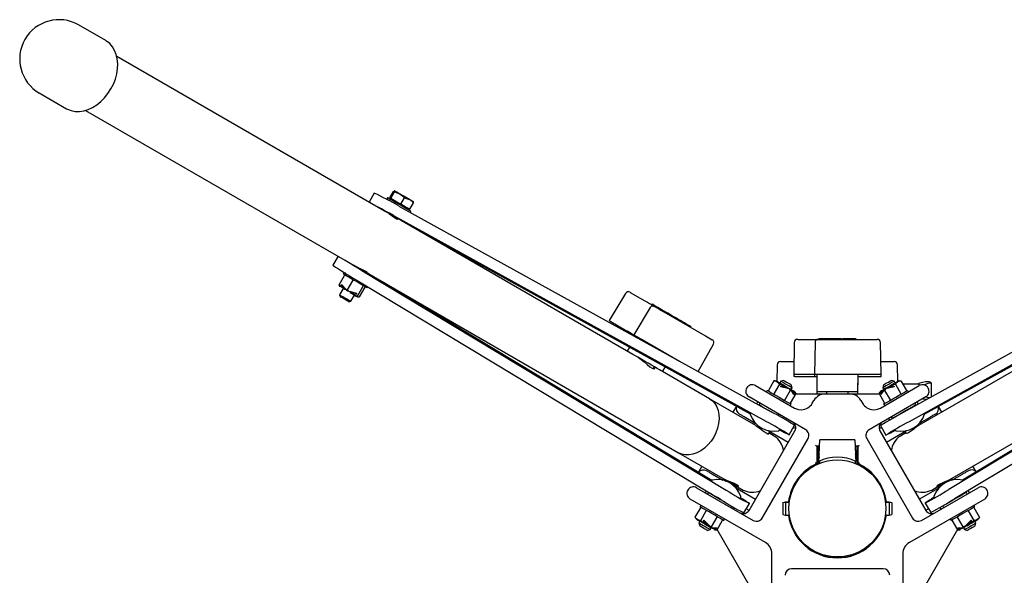
# Model space of a CAD drawing. Units: millimetres. Extents: x 1592 to 5905, y -600 to 5103.
# Drawn here: x 3400 to 3852, y 636 to 891 of the extents above; entities that cross this region are included whole.
import ezdxf

# ---------------------------------------------------------------- set-up
doc = ezdxf.new("R2010")
doc.units = ezdxf.units.MM
doc.header["$LTSCALE"] = 18

msp = doc.modelspace()

# ---------------------------------------------------------------- linework, layer by layer
at = {"color": 7, "linetype": 'Continuous', "lineweight": 25}
for p, q in [((3439.78, 881.3), (3427.33, 888.48)), ((3567.59, 803.22), (3444.83, 874.09)), ((3409.33, 857.31), (3421.78, 850.12)), ((3430.55, 849.34), (3553.3, 778.47)), ((3571.65, 812.23), (3572.13, 812.47)), ((3562.85, 811.46), (3560.55, 807.28)), ((3562.85, 811.46), (3562.86, 811.46)), ((3568.84, 809.32), (3568.44, 808.63)), ((3570.17, 809.13), (3569.92, 808.7)), ((3569.94, 809.27), (3571.65, 812.23)), ((3570.19, 809.12), (3569.94, 809.27)), ((3570.45, 808.97), (3570.19, 809.12)), ((3570.45, 808.97), (3572.16, 811.94)), ((3572.73, 807.65), (3570.45, 808.97)), ((3575.01, 806.34), (3576.72, 809.31)), ((3576.72, 809.31), (3578.97, 808.52)), ((3575.01, 806.34), (3572.73, 807.65)), ((3574.06, 805.52), (3744.72, 711.23)), ((3577.03, 805.17), (3575.01, 806.34)), ((3579.06, 804), (3577.03, 805.17)), ((3578.58, 803.7), (3578.83, 804.13)), ((3579.06, 804), (3580.77, 806.97)), ((3580.77, 806.97), (3580.74, 807.5)), ((3976.12, 805.51), (3805.55, 711.06)), ((3571.64, 801.15), (3742.31, 706.85)), ((3573.81, 799.43), (3573.89, 799.58)), ((3579.38, 802.59), (3579.66, 803.07)), ((3978.54, 801.14), (3807.97, 706.68)), ((3576.7, 797.95), (3576.77, 798.06)), ((3681.33, 737.55), (3576.7, 797.95)), ((3581.29, 795.3), (3735.15, 710.3)), ((3973.47, 797.95), (3812.32, 704.91)), ((3968.87, 795.3), (3815.04, 710.11)), ((3546.26, 782.54), (3543.8, 778.45)), ((3543.8, 778.45), (3543.8, 778.45)), ((3993.3, 776.16), (3826.2, 675.66)), ((3546.73, 769.37), (3549.26, 773.75)), ((3549.04, 775.03), (3548.64, 774.34)), ((3554.54, 771.71), (3721.53, 671.06)), ((3557.12, 775.99), (3724.11, 675.34)), ((3559.6, 774.83), (3559.69, 774.98)), ((3562.36, 773.1), (3562.42, 773.21)), ((3562.42, 773.21), (3702.23, 692.49)), ((3826.6, 680.17), (3987.76, 773.21)), ((3995.88, 771.88), (3828.77, 671.37)), ((3548.58, 767.73), (3546.93, 764.88)), ((3547.6, 769.3), (3547.88, 769.58)), ((3549.13, 767.52), (3547.6, 769.3)), ((3548.59, 768.73), (3547.6, 769.3)), ((3547.88, 769.58), (3549.88, 767.24)), ((3548.6, 768.74), (3548.59, 768.73)), ((3548.59, 768.73), (3548.78, 768.52)), ((3548.93, 768.35), (3548.83, 768.17)), ((3549.64, 767.12), (3549.36, 767.28)), ((3550.58, 767.15), (3549.88, 767.24)), ((3550.58, 767.15), (3553.11, 771.52)), ((3551.13, 766.52), (3550.58, 767.15)), ((3555.27, 764.44), (3557.8, 768.82)), ((3556.11, 763.96), (3558.64, 768.33)), ((3559.46, 768.09), (3559.74, 768.58)), ((3567.01, 770.56), (3717.55, 679.82)), ((3983.23, 770.6), (3832.47, 679.92)), ((3546.93, 764.88), (3547.13, 764.12)), ((3550.74, 766.48), (3550.48, 766.63)), ((3551.13, 766.52), (3554.71, 765.63)), ((3554.63, 765.24), (3551.9, 765.91)), ((3552.12, 761.88), (3553.77, 764.73)), ((3554.13, 765.36), (3554.23, 765.53)), ((3554.63, 765.25), (3554.35, 765.31)), ((3554.71, 765.63), (3554.63, 765.24)), ((3678.01, 765.48), (3670.52, 753.03)), ((3680.13, 765.95), (3686.9, 762.05)), ((3551.37, 761.67), (3552.12, 761.88)), ((3689.27, 758.98), (3681.79, 746.52)), ((3690.08, 760.55), (3689.93, 760.29)), ((3694.54, 757.64), (3714.4, 746.17)), ((3671.26, 752.6), (3678.03, 748.69)), ((3707.83, 749.96), (3707.98, 750.22)), ((3682.65, 746.02), (3682.44, 745.64)), ((3714.7, 745.99), (3717.68, 744.27)), ((3766.51, 744.72), (3766.51, 744.42)), ((3766.51, 744.72), (3766.54, 744.72)), ((3776.76, 744.72), (3766.54, 744.72)), ((3776.76, 744.72), (3777.52, 744.72)), ((3783.34, 744.72), (3777.52, 744.72)), ((3783.34, 744.72), (3783.67, 744.72)), ((3783.67, 744.42), (3783.67, 744.72)), ((3679.8, 740.88), (3678.77, 739.02)), ((3685.67, 744.28), (3702.67, 734.46)), ((3711.33, 729.68), (3718.28, 742.23)), ((3755.31, 742.95), (3755.05, 728.42)), ((3756.88, 744.42), (3756.81, 744.42)), ((3756.88, 744.42), (3763.62, 744.42)), ((3763.62, 744.42), (3766.34, 744.42)), ((3764.84, 742.95), (3764.59, 728.42)), ((3766.34, 744.42), (3768.9, 744.42)), ((3768.9, 744.42), (3788.7, 744.42)), ((3788.7, 744.42), (3789.05, 744.42)), ((3789.05, 744.42), (3793.3, 744.42)), ((3793.3, 744.42), (3793.37, 744.42)), ((3795.12, 728.42), (3794.87, 742.95)), ((3699.07, 736.46), (3699.11, 736.52)), ((3690.74, 731.02), (3691.21, 731.84)), ((3694.99, 729.66), (3696.26, 731.78)), ((3747.53, 732.77), (3747.4, 725.11)), ((3749.03, 734.25), (3749.1, 734.25)), ((3749.1, 734.25), (3753.34, 734.25)), ((3753.34, 734.25), (3753.69, 734.25)), ((3753.69, 734.25), (3755.15, 734.25)), ((3795.02, 734.25), (3801.07, 734.25)), ((3801.07, 734.25), (3801.14, 734.25)), ((3802.78, 725.11), (3802.64, 732.77)), ((3716.52, 717.23), (3694.99, 729.66)), ((3755.07, 728.42), (3755.05, 727.42)), ((3755.64, 728.42), (3755.05, 728.42)), ((3755.64, 727.42), (3755.05, 727.42)), ((3755.64, 728.42), (3762.38, 728.42)), ((3755.64, 727.42), (3762.38, 727.42)), ((3762.38, 728.42), (3764.59, 728.42)), ((3762.38, 727.42), (3764.59, 727.42)), ((3764.6, 728.42), (3764.59, 727.42)), ((3764.59, 728.42), (3767.66, 728.42)), ((3764.59, 727.42), (3765.6, 727.42)), ((3765.59, 728.42), (3765.73, 720.42)), ((3765.59, 727.42), (3765.73, 719.42)), ((3767.66, 728.42), (3787.47, 728.42)), ((3784.45, 720.42), (3784.59, 728.42)), ((3784.45, 719.42), (3784.59, 727.42)), ((3784.57, 727.42), (3787.47, 727.42)), ((3787.47, 728.42), (3790.29, 728.42)), ((3787.47, 727.42), (3790.29, 727.42)), ((3790.29, 728.42), (3794.54, 728.42)), ((3790.29, 727.42), (3794.54, 727.42)), ((3794.54, 728.42), (3795.12, 728.42)), ((3794.54, 727.42), (3795.12, 727.42)), ((3795.12, 727.42), (3795.1, 728.42)), ((3737.58, 723.21), (3755.39, 712.93)), ((3746, 725.34), (3743.48, 720.97)), ((3748.5, 723.9), (3745.98, 719.52)), ((3749.13, 725.21), (3748.65, 724.39)), ((3750.49, 725.57), (3749.13, 725.21)), ((3749.13, 722.67), (3749.2, 723.07)), ((3752.91, 721.67), (3749.13, 722.67)), ((3749.2, 723.07), (3752.08, 722.3)), ((3752.55, 722.14), (3753.32, 721.69)), ((3753.85, 721.39), (3754.32, 722.21)), ((3754.32, 722.21), (3753.96, 723.57)), ((3794.78, 712.93), (3812.59, 723.21)), ((3796.22, 723.57), (3795.85, 722.21)), ((3795.85, 722.21), (3796.32, 721.39)), ((3797.62, 722.14), (3796.86, 721.69)), ((3801.05, 722.67), (3797.27, 721.67)), ((3798.09, 722.3), (3800.98, 723.07)), ((3801.05, 725.21), (3799.68, 725.57)), ((3800.98, 723.07), (3801.05, 722.67)), ((3801.52, 724.39), (3801.05, 725.21)), ((3801.67, 723.9), (3804.2, 719.52)), ((3804.17, 725.34), (3806.7, 720.97)), ((3811.86, 723.92), (3804.99, 723.92)), ((3818.22, 718.07), (3818.22, 724.38)), ((3760.56, 703.02), (3734.58, 718.02)), ((3742.96, 721.03), (3742.56, 720.34)), ((3753.5, 721.01), (3750.98, 716.64)), ((3752.91, 721.67), (3753.5, 721.01)), ((3753.42, 721.63), (3754.24, 721.16)), ((3756, 719.57), (3753.48, 715.19)), ((3753.5, 721.01), (3754, 721.03)), ((3755.13, 719.2), (3754, 721.03)), ((3754.52, 720.9), (3755.38, 719.5)), ((3754.71, 719.89), (3755.38, 719.5)), ((3755.38, 719.5), (3755.13, 719.2)), ((3755.92, 719.42), (3768.54, 719.42)), ((3784.45, 720.42), (3765.73, 720.42)), ((3768.54, 719.42), (3768.54, 719.34)), ((3768.54, 719.42), (3769.53, 719.42)), ((3769.53, 719.42), (3780.64, 719.42)), ((3770.09, 720.42), (3770.09, 719.42)), ((3780.09, 719.42), (3780.09, 720.42)), ((3780.64, 719.42), (3781.64, 719.42)), ((3781.64, 719.34), (3781.64, 719.42)), ((3781.64, 719.42), (3794.26, 719.42)), ((3815.59, 718.02), (3789.61, 703.02)), ((3794.17, 719.57), (3796.7, 715.19)), ((3794.8, 719.5), (3795.65, 720.9)), ((3795.47, 719.89), (3794.8, 719.5)), ((3795.05, 719.2), (3794.8, 719.5)), ((3796.17, 721.03), (3795.05, 719.2)), ((3795.93, 721.16), (3796.75, 721.63)), ((3796.17, 721.03), (3796.67, 721.01)), ((3796.67, 721.01), (3797.27, 721.67)), ((3796.67, 721.01), (3799.2, 716.64)), ((3807.61, 720.34), (3807.21, 721.03)), ((3737.74, 704.98), (3716.52, 717.23)), ((3728.82, 713.79), (3727.24, 711.04)), ((3738.11, 714.88), (3738.58, 715.71)), ((3739.56, 715.14), (3739.16, 714.45)), ((3741.39, 713.07), (3741.43, 713.14)), ((3753.39, 714.09), (3753.79, 714.78)), ((3763.57, 715.11), (3764.35, 716.44)), ((3785.82, 716.44), (3786.6, 715.11)), ((3796.38, 714.78), (3796.78, 714.09)), ((3808.88, 712.9), (3808.74, 713.14)), ((3811.01, 714.45), (3810.61, 715.14)), ((3812.16, 714.72), (3811.59, 715.71)), ((3822.94, 711.04), (3821.43, 713.65)), ((3737.6, 705.88), (3732.79, 708.66)), ((3735.26, 710.49), (3735.16, 710.31)), ((3741.98, 712.82), (3741.94, 712.77)), ((3750.03, 708.27), (3750.39, 708.89)), ((3757.25, 712.24), (3758.73, 712.14)), ((3791.45, 712.14), (3792.92, 712.24)), ((3799.78, 708.89), (3800.18, 708.2)), ((3802.31, 709.25), (3802.24, 709.39)), ((3803, 709.82), (3803.08, 709.68)), ((3808.33, 712.6), (3808.2, 712.82)), ((3817.38, 708.66), (3812.57, 705.88)), ((3815.02, 710.31), (3815, 710.33)), ((3737.12, 706.16), (3736.76, 705.54)), ((3751.23, 707.58), (3751.58, 708.2)), ((3752.98, 700.7), (3755.4, 705.08)), ((3794.87, 704.9), (3797.29, 700.53)), ((3799.05, 707.41), (3798.59, 708.2)), ((3813.41, 705.54), (3813.05, 706.16)), ((3734.6, 666.05), (3755.6, 702.42)), ((3752.6, 697.22), (3743.35, 702.56)), ((3743.44, 701.1), (3744.05, 702.16)), ((3746.16, 700.12), (3743.69, 701.54)), ((3748.41, 702.66), (3748.66, 703.09)), ((3794.57, 702.42), (3815.57, 666.05)), ((3806.82, 702.56), (3797.57, 697.22)), ((3801.62, 702.92), (3801.77, 702.66)), ((3806.48, 701.54), (3804.02, 700.12)), ((3806.12, 702.16), (3806.63, 701.28)), ((3740.66, 662.55), (3761.66, 698.92)), ((3765.59, 695.42), (3765.59, 687.45)), ((3766.95, 695.42), (3765.59, 695.42)), ((3766.09, 695.42), (3766.09, 687.54)), ((3766.59, 688.42), (3767.11, 698.42)), ((3783.06, 698.42), (3767.11, 698.42)), ((3783.06, 698.42), (3783.59, 688.42)), ((3784.59, 695.42), (3783.22, 695.42)), ((3784.09, 687.54), (3784.09, 695.42)), ((3784.59, 687.45), (3784.59, 695.42)), ((3788.51, 698.92), (3809.51, 662.55)), ((3702.23, 692.49), (3723.45, 680.23)), ((3766.63, 691.07), (3766.69, 690.3)), ((3783.49, 690.3), (3783.54, 691.07)), ((3712.95, 686.3), (3711.36, 683.55)), ((3766.09, 687.54), (3766.09, 687.24)), ((3766.63, 689.84), (3766.65, 689.59)), ((3766.73, 688.49), (3766.79, 687.54)), ((3766.81, 688.53), (3766.85, 687.9)), ((3766.85, 687.9), (3766.88, 687.57)), ((3783.3, 687.57), (3783.32, 687.9)), ((3783.32, 687.9), (3783.36, 688.53)), ((3783.38, 687.54), (3783.45, 688.49)), ((3783.53, 689.59), (3783.54, 689.84)), ((3784.09, 687.24), (3784.09, 687.54)), ((3838.73, 683.69), (3837.22, 686.3)), ((3717.79, 682.68), (3722.6, 679.9)), ((3827.57, 679.9), (3832.38, 682.68)), ((3717.55, 679.81), (3717.44, 679.63)), ((3722.89, 680.12), (3722.31, 680.07)), ((3722.61, 680.72), (3722.89, 680.12)), ((3728.62, 676.81), (3729.46, 676.89)), ((3729.58, 677.11), (3729.41, 677.49)), ((3729.46, 676.89), (3729.58, 677.11)), ((3820.62, 677.06), (3820.72, 676.89)), ((3820.72, 676.89), (3821.56, 676.81)), ((3827.29, 680.12), (3827.57, 680.73)), ((3827.87, 680.07), (3827.29, 680.12)), ((3710.58, 676.45), (3736.56, 661.45)), ((3714.58, 674.14), (3715.06, 674.96)), ((3715.96, 674.27), (3715.56, 673.57)), ((3718.23, 672.95), (3718.27, 673.02)), ((3718.81, 672.7), (3718.78, 672.64)), ((3728.35, 676.58), (3737.6, 671.24)), ((3728.86, 676.29), (3728.62, 676.81)), ((3729.28, 676.87), (3731.87, 675.37)), ((3812.57, 671.24), (3821.82, 676.58)), ((3813.61, 661.45), (3839.59, 676.45)), ((3818.3, 675.38), (3820.89, 676.87)), ((3821.56, 676.81), (3821.31, 676.29)), ((3831.4, 672.64), (3831.26, 672.87)), ((3831.94, 672.95), (3831.8, 673.19)), ((3834.61, 673.57), (3834.21, 674.27)), ((3835.59, 674.14), (3835.02, 675.13)), ((3742.09, 651.33), (3707.58, 671.25)), ((3712.56, 668.38), (3712.16, 667.68)), ((3726.39, 667.32), (3726.75, 667.95)), ((3730.55, 671.72), (3730.8, 672.16)), ((3732.2, 664.89), (3734.78, 669.17)), ((3750.09, 669.62), (3751.29, 669.92)), ((3750.09, 669.59), (3751.29, 669.88)), ((3750.09, 669.59), (3750.09, 669.62)), ((3750.09, 669.59), (3750.09, 664.22)), ((3751.29, 669.92), (3753.07, 669.92)), ((3751.29, 669.88), (3751.29, 663.92)), ((3751.29, 669.88), (3753.06, 669.88)), ((3753.09, 670.09), (3753.08, 670.09)), ((3797.11, 669.92), (3798.89, 669.92)), ((3797.11, 669.88), (3798.89, 669.88)), ((3798.89, 669.92), (3800.09, 669.62)), ((3798.89, 669.88), (3798.89, 663.92)), ((3798.89, 669.88), (3800.09, 669.59)), ((3800.09, 669.59), (3800.09, 669.62)), ((3800.09, 669.59), (3800.09, 664.22)), ((3842.59, 671.25), (3808.09, 651.33)), ((3815.36, 669.38), (3817.93, 665.1)), ((3819.38, 672.16), (3819.5, 671.94)), ((3823.38, 668.02), (3823.78, 667.32)), ((3825.44, 669.2), (3825.36, 669.34)), ((3826.12, 669.78), (3826.2, 669.64)), ((3838.01, 667.68), (3837.61, 668.38)), ((3709.95, 662.9), (3712.48, 667.27)), ((3712.45, 661.46), (3714.98, 665.83)), ((3727.58, 666.63), (3727.94, 667.25)), ((3734.6, 666.05), (3733.34, 666.78)), ((3750.09, 664.22), (3751.29, 663.92)), ((3751.29, 663.92), (3753.07, 663.92)), ((3753.09, 663.74), (3753.09, 663.74)), ((3797.08, 663.74), (3797.09, 663.74)), ((3797.11, 663.92), (3798.89, 663.92)), ((3798.89, 663.92), (3800.09, 664.22)), ((3816.9, 666.81), (3815.57, 666.05)), ((3822.59, 666.63), (3822.13, 667.43)), ((3837.72, 661.46), (3835.2, 665.83)), ((3840.22, 662.9), (3837.7, 667.27)), ((3712.1, 661.08), (3711.63, 660.26)), ((3711.63, 660.26), (3711.99, 658.89)), ((3713.52, 661.27), (3713.83, 661.53)), ((3715.62, 659.15), (3713.52, 661.27)), ((3713.83, 661.53), (3716.59, 658.75)), ((3717.45, 658.57), (3719.98, 662.94)), ((3719.95, 657.13), (3722.48, 661.5)), ((3722.99, 661.43), (3723.39, 662.13)), ((3826.78, 662.13), (3827.18, 661.43)), ((3830.22, 657.13), (3827.7, 661.5)), ((3832.72, 658.57), (3830.2, 662.94)), ((3833.59, 658.75), (3836.35, 661.53)), ((3836.66, 661.27), (3834.55, 659.15)), ((3836.35, 661.53), (3836.66, 661.27)), ((3838.55, 660.26), (3838.07, 661.08)), ((3838.18, 658.89), (3838.55, 660.26)), ((3715.46, 656.89), (3716.82, 657.26)), ((3716, 658.83), (3716.77, 658.39)), ((3717.45, 658.57), (3716.59, 658.75)), ((3716.82, 657.26), (3717.3, 658.08)), ((3717.69, 657.85), (3716.87, 658.33)), ((3717.68, 658.12), (3717.45, 658.57)), ((3717.68, 658.12), (3719.83, 658.06)), ((3719.7, 657.7), (3718.06, 657.74)), ((3719.02, 658.09), (3719.7, 657.7)), ((3719.83, 658.06), (3719.7, 657.7)), ((3739.21, 624.07), (3720.04, 657.27)), ((3830.14, 657.27), (3810.97, 624.07)), ((3830.35, 658.06), (3832.49, 658.12)), ((3830.48, 657.7), (3830.35, 658.06)), ((3831.15, 658.09), (3830.48, 657.7)), ((3832.11, 657.74), (3830.48, 657.7)), ((3833.3, 658.33), (3832.48, 657.85)), ((3832.72, 658.57), (3832.49, 658.12)), ((3833.59, 658.75), (3832.72, 658.57)), ((3832.87, 658.08), (3833.35, 657.26)), ((3833.35, 657.26), (3834.72, 656.89)), ((3834.17, 658.83), (3833.41, 658.39)), ((3745.09, 606.29), (3745.09, 646.14)), ((3805.09, 646.14), (3805.09, 606.29)), ((3796.09, 639.29), (3754.09, 639.29))]:
    msp.add_line(p, q, dxfattribs=at)
at = {"color": 7, "linetype": 'Continuous', "lineweight": 25, "flags": 128}
for points in [[(3442.14, 859.15), (3443.28, 861.38), (3444.18, 863.7), (3444.82, 866.05), (3445.18, 868.4), (3445.27, 870.7), (3445.07, 872.9), (3444.59, 874.96), (3443.85, 876.84), (3442.85, 878.5), (3441.61, 879.92), (3440.17, 881.06), (3439.78, 881.3)], [(3421.78, 850.12), (3422.18, 849.9), (3423.89, 849.22), (3425.73, 848.85), (3427.67, 848.82), (3429.67, 849.11), (3431.69, 849.73), (3433.7, 850.66), (3435.65, 851.88), (3437.5, 853.37), (3439.22, 855.1), (3440.78, 857.04), (3442.14, 859.15)], [(3572.13, 812.47), (3572.15, 812.46), (3572.16, 811.94)], [(3574.66, 811.01), (3574.16, 811.3), (3573.7, 811.57), (3573.29, 811.81), (3572.93, 812.01), (3572.63, 812.19), (3572.39, 812.32), (3572.22, 812.42), (3572.13, 812.47)], [(3569.39, 808.08), (3569.04, 808.28), (3568.58, 808.55), (3568.44, 808.63)], [(3576.13, 805.11), (3574.86, 805.85), (3573.55, 806.6), (3572.29, 807.33), (3571.14, 807.99), (3570.17, 808.55), (3569.44, 808.98), (3568.98, 809.24), (3568.84, 809.32)], [(3572.16, 811.94), (3574.12, 811.3), (3574.66, 811.01)], [(3574.66, 811.01), (3576.33, 809.72), (3576.72, 809.31)], [(3578.97, 808.52), (3578.49, 808.8), (3577.98, 809.1), (3577.44, 809.41), (3576.88, 809.73), (3576.31, 810.06), (3575.75, 810.39), (3575.2, 810.7), (3574.66, 811.01)], [(3578.97, 808.52), (3579.11, 808.44), (3580.77, 806.97)], [(3580.74, 807.5), (3580.76, 807.49), (3580.71, 807.52), (3580.58, 807.59), (3580.39, 807.71), (3580.12, 807.86), (3579.79, 808.05), (3579.41, 808.27), (3578.97, 808.52)], [(3571.64, 801.15), (3569.74, 802.2), (3567.89, 803.21), (3566.14, 804.16), (3564.55, 805.01), (3563.77, 805.42)], [(3579.66, 803.07), (3579.66, 803.07), (3579.49, 803.17), (3579.02, 803.44), (3578.27, 803.88), (3577.29, 804.44), (3576.13, 805.11)], [(3573.17, 799.99), (3571.9, 800.73), (3570.6, 801.48), (3569.33, 802.21), (3568.18, 802.87), (3567.59, 803.22)], [(3573.05, 799.68), (3573.56, 799.43), (3573.82, 799.38), (3573.82, 799.42)], [(3576.7, 797.95), (3576.7, 797.95), (3576.54, 798.05), (3576.06, 798.32), (3575.31, 798.76), (3574.33, 799.32), (3573.17, 799.99)], [(3549.48, 780.68), (3550.23, 780.21), (3551.76, 779.26), (3553.46, 778.22), (3555.26, 777.12), (3557.12, 775.99)], [(3558.88, 775.25), (3557.61, 775.98), (3556.31, 776.73), (3555.04, 777.46), (3553.89, 778.13), (3553.3, 778.47)], [(3559.1, 775.51), (3558.38, 775.88), (3557.51, 776.28), (3556.57, 776.69), (3555.69, 777.11), (3555.22, 777.37)], [(3555.93, 770.13), (3554.66, 770.86), (3553.35, 771.61), (3552.09, 772.34), (3550.94, 773.01), (3549.97, 773.57), (3549.24, 773.99), (3548.78, 774.25), (3548.64, 774.34)], [(3549.99, 774.48), (3549.64, 774.68), (3549.18, 774.94), (3549.04, 775.03)], [(3549.64, 773.76), (3549.39, 773.77), (3549.26, 773.75)], [(3553.11, 771.52), (3553.03, 771.72), (3552.92, 771.86)], [(3562.42, 773.21), (3562.42, 773.21), (3562.25, 773.3), (3561.78, 773.58), (3561.03, 774.01), (3560.04, 774.58), (3558.88, 775.25)], [(3559.7, 774.98), (3559.73, 775.02), (3559.48, 775.26), (3559.1, 775.51)], [(3549.13, 767.52), (3547.41, 768.58), (3546.73, 769.37)], [(3546.73, 769.37), (3546.73, 769), (3546.84, 768.87)], [(3549.36, 767.28), (3549.25, 767.39), (3549.13, 767.52)], [(3553.55, 771.5), (3553.26, 771.54), (3553.11, 771.52)], [(3559.46, 768.09), (3559.46, 768.09), (3559.29, 768.18), (3558.82, 768.46), (3558.07, 768.89), (3557.09, 769.46), (3555.93, 770.13)], [(3557.8, 768.82), (3557.69, 769.03), (3557.55, 769.19)], [(3557.96, 768.95), (3557.84, 768.87), (3557.8, 768.82)], [(3546.93, 764.88), (3546.94, 764.87), (3547.19, 764.73), (3547.72, 764.42), (3548.46, 763.99), (3549.34, 763.49), (3550.24, 762.97), (3551.05, 762.5), (3551.68, 762.14), (3552.04, 761.92), (3552.12, 761.88)], [(3547.13, 764.12), (3547.27, 764.04), (3547.71, 763.79), (3548.38, 763.4), (3549.19, 762.93), (3550, 762.46), (3550.7, 762.06), (3551.18, 761.78), (3551.37, 761.68), (3551.37, 761.67)], [(3551.65, 765.96), (3552.79, 765.3), (3553.8, 764.72), (3554.59, 764.26), (3555.11, 763.96), (3555.31, 763.85), (3555.31, 763.84)], [(3551.9, 765.91), (3551.73, 765.95), (3551.65, 765.96)], [(3555.27, 764.44), (3554, 764.76), (3551.9, 765.91)], [(3556.11, 763.96), (3555.79, 763.77), (3555.47, 763.82), (3555.26, 764.1), (3555.27, 764.43), (3555.27, 764.44)], [(3555.55, 763.78), (3555.57, 763.77), (3555.61, 763.76)], [(3680.04, 766), (3680.04, 766), (3680.06, 766), (3680.07, 765.99), (3680.1, 765.97), (3680.13, 765.95)], [(3686.9, 762.05), (3688.01, 761.41), (3688.99, 760.84), (3689.82, 760.36), (3690.49, 759.97), (3690.99, 759.69), (3691.3, 759.51), (3691.31, 759.5)], [(3690.08, 760.55), (3690.09, 760.55), (3690.11, 760.54), (3690.14, 760.52)], [(3702.49, 753.39), (3700.71, 754.42), (3698.99, 755.41), (3697.34, 756.36), (3695.76, 757.28), (3694.25, 758.15), (3692.81, 758.98), (3691.44, 759.77), (3690.14, 760.52)], [(3691.31, 759.5), (3691.31, 759.5), (3691.4, 759.45), (3691.62, 759.32), (3691.97, 759.12), (3692.45, 758.84), (3693.05, 758.5), (3693.74, 758.09), (3694.54, 757.64)], [(3670.52, 753.03), (3670.55, 753.01), (3670.64, 752.96), (3670.79, 752.87), (3671, 752.75), (3671.26, 752.6)], [(3702.49, 753.39), (3702.56, 753.35), (3702.63, 753.31), (3702.72, 753.26), (3702.81, 753.21), (3702.9, 753.15), (3703, 753.1), (3703.09, 753.04), (3703.18, 752.99)], [(3707.78, 750.34), (3707.26, 750.64), (3706.72, 750.95), (3706.16, 751.27), (3705.59, 751.6), (3705.01, 751.94), (3704.41, 752.28), (3703.8, 752.63), (3703.18, 752.99)], [(3707.78, 750.34), (3707.85, 750.3), (3707.9, 750.27), (3707.94, 750.24), (3707.97, 750.23), (3707.98, 750.22), (3707.98, 750.22)], [(3678.03, 748.69), (3678.98, 748.14), (3679.82, 747.66), (3680.53, 747.25), (3681.1, 746.92), (3681.53, 746.67), (3681.79, 746.52)], [(3681.79, 746.52), (3681.79, 746.52), (3681.89, 746.46), (3682.16, 746.3), (3682.59, 746.06), (3683.16, 745.73), (3683.88, 745.32), (3684.72, 744.83), (3685.67, 744.28)], [(3714.4, 746.17), (3714.44, 746.15), (3714.48, 746.12), (3714.52, 746.1), (3714.56, 746.07), (3714.6, 746.05), (3714.64, 746.03), (3714.67, 746.01), (3714.7, 745.99)], [(3717.68, 744.27), (3717.7, 744.26), (3717.71, 744.25), (3717.72, 744.25), (3717.72, 744.25)], [(3694.99, 729.66), (3694.98, 729.66), (3694.79, 729.77), (3694.3, 730.06), (3693.52, 730.51), (3692.49, 731.11), (3691.24, 731.83), (3689.82, 732.65), (3688.29, 733.53), (3686.7, 734.44), (3685.13, 735.36), (3683.62, 736.23), (3682.23, 737.03), (3681.33, 737.55)], [(3683.64, 736.19), (3683.91, 736.05), (3685.14, 735.17), (3686.46, 734.06), (3687.85, 732.84), (3689.2, 731.78), (3690.27, 731.14), (3691.01, 730.95), (3691.37, 731.12), (3691.22, 731.61), (3691.12, 731.69)], [(3746, 725.34), (3746.63, 725.34), (3747.47, 725), (3748.23, 724.4), (3748.5, 723.91), (3748.5, 723.9)], [(3752.23, 722.32), (3751.06, 723), (3749.9, 723.67), (3748.85, 724.27), (3748, 724.76), (3747.41, 725.1), (3747.14, 725.26), (3747.12, 725.27)], [(3748.5, 723.9), (3749.84, 723.53), (3752.08, 722.3)], [(3751.96, 723.57), (3751.06, 724.09), (3750.24, 724.57), (3749.6, 724.94), (3749.22, 725.16), (3749.13, 725.21)], [(3750.49, 725.57), (3750.5, 725.57), (3750.69, 725.46), (3751.12, 725.22), (3751.71, 724.87), (3752.38, 724.49)], [(3754.32, 722.21), (3754.31, 722.21), (3754.08, 722.35), (3753.57, 722.65), (3752.83, 723.07), (3751.96, 723.57)], [(3752.08, 722.3), (3752.19, 722.31), (3752.23, 722.32)], [(3752.38, 724.49), (3753.03, 724.11), (3753.56, 723.81), (3753.88, 723.62), (3753.96, 723.57)], [(3801.05, 725.21), (3800.96, 725.16), (3800.57, 724.94), (3799.93, 724.57), (3799.11, 724.09), (3798.22, 723.57), (3797.34, 723.07), (3796.61, 722.65), (3796.09, 722.35), (3795.86, 722.21), (3795.85, 722.21)], [(3796.22, 723.57), (3796.29, 723.62), (3796.62, 723.81), (3797.14, 724.11), (3797.79, 724.49), (3798.46, 724.87), (3799.06, 725.22), (3799.48, 725.46), (3799.67, 725.57), (3799.68, 725.57)], [(3803.06, 725.27), (3803.04, 725.26), (3802.76, 725.1), (3802.17, 724.76), (3801.32, 724.27), (3800.27, 723.67), (3799.12, 723), (3797.94, 722.32)], [(3797.94, 722.32), (3798, 722.31), (3798.09, 722.3)], [(3798.09, 722.3), (3800.4, 723.56), (3801.67, 723.9)], [(3801.67, 723.9), (3801.98, 724.44), (3802.7, 725), (3803.6, 725.35), (3804.16, 725.34), (3804.17, 725.34)], [(3742.96, 721.03), (3743, 721.01), (3743.32, 720.83), (3743.92, 720.48), (3744.79, 719.98), (3745.86, 719.36), (3747.08, 718.65), (3748.38, 717.91), (3749.67, 717.16), (3750.89, 716.45), (3751.97, 715.83), (3752.83, 715.33), (3753.44, 714.98), (3753.75, 714.8), (3753.79, 714.78)], [(3745.69, 719.46), (3745.9, 719.49), (3745.98, 719.52)], [(3745.98, 719.52), (3746.1, 719.3), (3746.24, 719.14)], [(3754.24, 721.16), (3754.38, 721.03), (3754.52, 720.9)], [(3755.39, 720.5), (3755.31, 720.54), (3754.92, 720.76), (3754.24, 721.16)], [(3754.52, 720.9), (3755.63, 720.18), (3756, 719.57)], [(3794.17, 719.57), (3794.57, 720.21), (3795.65, 720.9)], [(3795.93, 721.16), (3795.25, 720.76), (3794.86, 720.54), (3794.79, 720.5)], [(3795.65, 720.9), (3795.83, 721.07), (3795.93, 721.16)], [(3796.38, 714.78), (3796.42, 714.8), (3796.74, 714.98), (3797.34, 715.33), (3798.21, 715.83), (3799.28, 716.45), (3800.5, 717.16), (3801.8, 717.91)], [(3801.8, 717.91), (3803.09, 718.65), (3804.31, 719.36), (3805.39, 719.98), (3806.25, 720.48), (3806.86, 720.83), (3807.17, 721.01), (3807.21, 721.03)], [(3803.93, 719.14), (3804.13, 719.38), (3804.2, 719.52)], [(3817.28, 717.55), (3816.84, 717.6), (3815.64, 718.06)], [(3716.52, 717.23), (3717.84, 716.27), (3718.96, 715.02), (3719.83, 713.52), (3720.46, 711.81), (3720.8, 709.93), (3720.87, 707.92), (3720.65, 705.84), (3720.16, 703.73), (3719.4, 701.65), (3718.39, 699.65), (3717.17, 697.78), (3715.75, 696.08), (3714.17, 694.6), (3712.47, 693.37), (3710.7, 692.43), (3708.9, 691.79), (3707.1, 691.47), (3705.37, 691.48), (3703.73, 691.82), (3702.23, 692.49), (3702.23, 692.49)], [(3716.52, 717.23), (3717.84, 716.27), (3718.96, 715.02), (3719.83, 713.52), (3720.46, 711.81), (3720.8, 709.93), (3720.87, 707.92), (3720.65, 705.84), (3720.16, 703.73), (3719.4, 701.65), (3718.39, 699.65), (3717.17, 697.78), (3715.75, 696.08), (3714.17, 694.6), (3712.47, 693.37), (3710.7, 692.43), (3708.9, 691.79), (3707.1, 691.47), (3705.37, 691.48), (3703.73, 691.82), (3702.23, 692.49)], [(3739.16, 714.45), (3739.2, 714.43), (3739.52, 714.25), (3740.12, 713.9), (3740.99, 713.4), (3742.06, 712.78), (3743.28, 712.07), (3744.58, 711.32), (3745.1, 711.02)], [(3750.51, 716.67), (3750.82, 716.62), (3750.98, 716.64)], [(3750.98, 716.64), (3751, 716.47), (3751.06, 716.36)], [(3753.19, 715.13), (3753.37, 715.15), (3753.48, 715.19)], [(3796.7, 715.19), (3796.86, 715.13), (3796.98, 715.13)], [(3799.11, 716.36), (3799.19, 716.52), (3799.2, 716.64)], [(3799.2, 716.64), (3799.45, 716.63), (3799.66, 716.67)], [(3805.6, 711.32), (3806.89, 712.07), (3808.11, 712.78), (3809.19, 713.4), (3810.05, 713.9), (3810.66, 714.25), (3810.97, 714.43), (3811.01, 714.45)], [(3814.18, 717.2), (3815.49, 716.98), (3816.22, 716.97)], [(3732.79, 708.66), (3732.44, 708.86), (3732.1, 709.06), (3731.76, 709.26), (3731.42, 709.45), (3731.1, 709.64), (3730.78, 709.82), (3730.48, 709.99), (3730.19, 710.16)], [(3800.18, 708.2), (3800.22, 708.22), (3800.54, 708.4), (3801.14, 708.75), (3802.01, 709.25), (3803.08, 709.87), (3804.3, 710.58), (3805.6, 711.32)], [(3819.98, 710.16), (3819.69, 709.99), (3819.39, 709.82), (3819.08, 709.64), (3818.75, 709.45), (3818.42, 709.26), (3818.08, 709.06), (3817.73, 708.86), (3817.38, 708.66)], [(3737.73, 704.96), (3738.23, 704.67), (3739.25, 703.94), (3740.34, 703.07), (3741.45, 702.2), (3742.44, 701.52), (3743.19, 701.14), (3743.64, 701.06), (3743.74, 701.25), (3743.61, 701.4)], [(3812.3, 704.88), (3812.06, 704.76), (3811.12, 704.11), (3810.09, 703.32), (3809.04, 702.5), (3808.06, 701.81), (3807.3, 701.37), (3806.8, 701.22), (3806.67, 701.3)], [(3754.78, 703.82), (3755.45, 703.86), (3756, 703.95)], [(3794.17, 703.95), (3794.72, 703.86), (3795.4, 703.82)], [(3765.59, 695.42), (3765.58, 695.43), (3765.56, 695.45), (3765.52, 695.49), (3765.47, 695.54), (3765.41, 695.6), (3765.34, 695.67), (3765.26, 695.75), (3765.17, 695.83), (3765.09, 695.92)], [(3784.59, 695.42), (3784.59, 695.43), (3784.62, 695.45), (3784.65, 695.49), (3784.7, 695.54), (3784.77, 695.6), (3784.84, 695.67), (3784.92, 695.75), (3785, 695.83), (3785.09, 695.92)], [(3715.19, 684.18), (3715.48, 684.01), (3715.78, 683.84), (3716.1, 683.66), (3716.42, 683.47), (3716.76, 683.28), (3717.1, 683.08), (3717.44, 682.88), (3717.79, 682.68)], [(3832.38, 682.68), (3832.73, 682.88), (3833.08, 683.08), (3833.42, 683.28), (3833.75, 683.47), (3834.08, 683.66), (3834.39, 683.84), (3834.69, 684.01), (3834.98, 684.18)], [(3722.89, 680.12), (3723.04, 680.03), (3723.49, 679.77), (3723.97, 679.5)], [(3728.95, 677.81), (3727.96, 678.3), (3726.74, 678.8), (3725.41, 679.33), (3724.15, 679.87), (3723.46, 680.25)], [(3724.7, 679.64), (3724.73, 679.62), (3725.73, 679.04), (3726.76, 678.44), (3727.72, 677.89), (3728.53, 677.42), (3729.11, 677.08), (3729.42, 676.91), (3729.46, 676.89)], [(3726.47, 678.91), (3726.89, 678.66), (3727.85, 678.11), (3728.66, 677.64), (3729.24, 677.31), (3729.55, 677.13), (3729.58, 677.11)], [(3727.31, 677.57), (3727.69, 677.35), (3728.27, 677.01), (3728.58, 676.84), (3728.62, 676.81)], [(3729.48, 676.93), (3729.63, 676.9), (3729.8, 677.04), (3729.55, 677.39), (3728.95, 677.81)], [(3820.63, 677.07), (3820.61, 677.07), (3820.75, 677.35), (3821.31, 677.77), (3822.19, 678.23), (3823.3, 678.71), (3824.54, 679.21), (3825.74, 679.73), (3826.6, 680.17)], [(3820.61, 677.12), (3820.74, 677.2), (3821.19, 677.46), (3821.89, 677.86), (3822.79, 678.38), (3823.48, 678.78)], [(3820.72, 676.89), (3820.87, 676.98), (3821.32, 677.23), (3822.02, 677.64), (3822.91, 678.16), (3823.92, 678.74), (3824.95, 679.33), (3825.32, 679.55)], [(3821.56, 676.81), (3821.71, 676.9), (3822.16, 677.16), (3822.85, 677.56), (3822.86, 677.57)], [(3826.2, 679.5), (3826.36, 679.59), (3826.94, 679.92), (3827.25, 680.1), (3827.29, 680.12)], [(3721.9, 670.84), (3721.38, 671.14), (3720.08, 671.89), (3718.86, 672.59), (3717.79, 673.21), (3716.92, 673.71), (3716.32, 674.06), (3716, 674.24), (3715.96, 674.27)], [(3834.21, 674.27), (3834.17, 674.24), (3833.86, 674.06), (3833.25, 673.71), (3832.39, 673.21), (3831.31, 672.59), (3830.09, 671.89), (3828.8, 671.14), (3827.5, 670.39), (3826.28, 669.69), (3825.21, 669.07), (3824.34, 668.57), (3823.74, 668.22), (3823.42, 668.04), (3823.38, 668.02)], [(3717.58, 664.56), (3716.28, 665.31), (3715.06, 666.01), (3713.99, 666.63), (3713.12, 667.13), (3712.52, 667.48), (3712.2, 667.66), (3712.16, 667.68)], [(3715.44, 665.79), (3715.13, 665.84), (3714.98, 665.83)], [(3722.99, 661.43), (3722.95, 661.46), (3722.64, 661.64), (3722.03, 661.99), (3721.17, 662.49), (3720.09, 663.11), (3718.87, 663.81), (3717.58, 664.56)], [(3838.01, 667.68), (3837.97, 667.66), (3837.66, 667.48), (3837.05, 667.13), (3836.19, 666.63), (3835.11, 666.01), (3833.89, 665.31), (3832.6, 664.56), (3831.3, 663.81), (3830.08, 663.11), (3829.01, 662.49), (3828.14, 661.99), (3827.54, 661.64), (3827.22, 661.46), (3827.18, 661.43)], [(3835.2, 665.83), (3834.94, 665.84), (3834.73, 665.79)], [(3835.28, 666.11), (3835.2, 665.91), (3835.2, 665.83)], [(3712.45, 661.46), (3711.82, 661.45), (3710.98, 661.79), (3710.22, 662.4), (3709.96, 662.88), (3709.95, 662.9)], [(3710.57, 661.97), (3710.59, 661.96), (3710.86, 661.79), (3711.45, 661.46), (3712.3, 660.96), (3713.35, 660.36), (3714.51, 659.69), (3715.68, 659.01)], [(3711.63, 660.26), (3711.72, 660.2), (3712.1, 659.98), (3712.74, 659.61), (3713.56, 659.14), (3714.46, 658.62), (3715.33, 658.12), (3716.07, 657.69), (3716.58, 657.4), (3716.81, 657.26), (3716.82, 657.26)], [(3715.46, 656.89), (3715.38, 656.94), (3715.06, 657.12), (3714.53, 657.43), (3713.88, 657.8), (3713.21, 658.19), (3712.62, 658.53), (3712.19, 658.78), (3712, 658.89), (3711.99, 658.89)], [(3715.62, 659.15), (3713.38, 660.52), (3712.45, 661.46)], [(3715.68, 659.01), (3715.67, 659.07), (3715.62, 659.15)], [(3719.98, 662.94), (3719.86, 663.17), (3719.71, 663.33)], [(3720.26, 663.01), (3720.08, 662.99), (3719.98, 662.94)], [(3722.48, 661.5), (3722.45, 661.67), (3722.39, 661.78)], [(3827.78, 661.78), (3827.71, 661.61), (3827.7, 661.5)], [(3830.2, 662.94), (3830.04, 663), (3829.91, 663.01)], [(3830.46, 663.33), (3830.26, 663.09), (3830.2, 662.94)], [(3834.49, 659.01), (3835.67, 659.69), (3836.82, 660.36), (3837.87, 660.96), (3838.72, 661.46), (3839.31, 661.79), (3839.59, 661.96), (3839.61, 661.97)], [(3834.55, 659.15), (3834.5, 659.05), (3834.49, 659.01)], [(3837.72, 661.46), (3836.74, 660.47), (3834.55, 659.15)], [(3835.72, 658.62), (3836.61, 659.14), (3837.43, 659.61), (3838.07, 659.98), (3838.46, 660.2), (3838.55, 660.26)], [(3838.18, 658.89), (3838.17, 658.89), (3837.98, 658.78), (3837.56, 658.53), (3836.96, 658.19), (3836.29, 657.8)], [(3840.22, 662.9), (3839.91, 662.35), (3839.19, 661.79), (3838.29, 661.44), (3837.74, 661.45), (3837.72, 661.46)], [(3718.06, 657.74), (3717.82, 657.81), (3717.69, 657.85)], [(3719.95, 657.13), (3719.19, 657.15), (3718.06, 657.74)], [(3832.11, 657.74), (3830.95, 657.14), (3830.22, 657.13)], [(3832.48, 657.85), (3832.3, 657.8), (3832.11, 657.74)], [(3833.35, 657.26), (3833.36, 657.26), (3833.59, 657.4), (3834.11, 657.69), (3834.84, 658.12), (3835.72, 658.62)], [(3836.29, 657.8), (3835.64, 657.43), (3835.12, 657.12), (3834.79, 656.94), (3834.72, 656.89)]]:
    msp.add_lwpolyline(points, dxfattribs=at)
at = {"color": 7, "linetype": 'Continuous', "lineweight": 25}
msp.add_circle((3775.09, 666.92), 22.23, dxfattribs=at)
for centre, radius, start, end in [((3418.33, 872.89), 18, 60, 240), ((3479.07, 639.73), 191.08, 60.1894, 63.9919), ((3602.27, 846.27), 55, 233.4073, 237.9045), ((3642.91, 924.57), 176.56, 235.8518, 239.967), ((3549.67, 773.43), 0.519, 118.5452, 142.1686), ((3548.33, 770.14), 2, 220.2667, 229.6658), ((3563.13, 779.61), 18.13, 223.0587, 225.7395), ((3548.95, 755.89), 10.85, 78.3862, 81.8853), ((3555.98, 765.73), 2, 250.3342, 254.3656), ((3679.29, 764.71), 1.5, 60, 149), ((3690.56, 758.2), 1.5, 60, 149), ((3716.97, 742.95), 1.5, 331, 60), ((3756.81, 742.92), 1.5, 90, 179), ((3766.34, 742.92), 1.5, 90, 179), ((3793.37, 742.92), 1.5, 1, 90), ((3749.03, 732.75), 1.5, 90, 179), ((3801.14, 732.75), 1.5, 1, 90), ((3736.08, 720.61), 3, 150, 240), ((3736.08, 720.61), 3, 60, 150), ((3746.44, 723.39), 2, 70.3342, 102.8052), ((3803.73, 723.39), 2, 93.9242, 109.6658), ((3816.24, 713.41), 11.49, 87.1765, 113.7809), ((3811.8, 722.17), 1.75, 45.5513, 88.308), ((3814.09, 720.61), 3, 30, 120), ((3817.75, 720.49), 3.93, 83.1878, 132.5509), ((3814.09, 720.61), 3, 300, 30), ((3816.77, 722.68), 2.24, 49.4763, 89.005), ((3743.98, 720.95), 0.5, 179.1091, 211.4299), ((3753.06, 722.56), 0.902, 260.4603, 286.8305), ((3747.37, 714.83), 9.09, 43.1033, 49.0916), ((3754.09, 718.97), 2, 17.2269, 49.6658), ((3769.53, 713.42), 6, 90, 149.7538), ((3780.64, 713.42), 6, 30.2462, 90), ((3796.08, 718.97), 2, 130.3342, 162.8496), ((3803.69, 713.91), 10.36, 131.2767, 136.5287), ((3797.09, 722.17), 0.535, 243.7516, 288.9566), ((3804.44, 719.93), 0.472, 238.7013, 274.6681), ((3806.2, 720.95), 0.5, 328.5701, 1.4377), ((3731.68, 712.75), 2.99, 160.1194, 240.2177), ((3753.22, 715.62), 0.5, 287.6019, 301.4051), ((3758.39, 718.13), 6, 273.2433, 329.7538), ((3791.78, 718.13), 6, 210.2462, 266.7567), ((3796.96, 715.62), 0.5, 239.2014, 251.1035), ((3796.96, 715.62), 0.5, 261.5114, 271.4299), ((3818.54, 712.72), 2.94, 299.4207, 17.3603), ((3735.37, 710.18), 0.25, 150, 197.7398), ((3745.85, 713.54), 11.25, 197.7398, 282.2602), ((3668.93, 567.33), 162.64, 57.8812, 62.2238), ((3758.39, 718.13), 6, 240, 259.0745), ((3791.78, 718.13), 6, 280.9255, 300), ((3893.13, 546.71), 186.22, 118.054, 121.8464), ((3804.32, 713.54), 11.25, 257.7398, 342.2602), ((3814.8, 710.18), 0.25, 342.2602, 30), ((3661.43, 554.22), 172.73, 57.9934, 62.0817), ((3753, 703.92), 3, 330, 60), ((3797.17, 703.92), 3, 120, 210), ((3886, 559), 167.03, 117.8504, 122.0784), ((3741.2, 692.33), 9.23, 6.4032, 57.5075), ((3748.19, 702.78), 0.25, 282.2602, 330), ((3778.24, 756), 60.8, 240.7892, 245.4549), ((3759.06, 700.42), 3, 330, 60), ((3791.11, 700.42), 3, 120, 210), ((3770.46, 758.55), 63.93, 294.8178, 299.25), ((3808.87, 692.4), 9.12, 122.1469, 173.9543), ((3801.98, 702.78), 0.25, 210, 257.7398), ((3767.59, 692.22), 1.5, 119.2198, 180), ((3775.09, 671.43), 19, 63.425, 116.575), ((3768.63, 691.21), 2, 157.9819, 184), ((3768.63, 689.98), 2, 167.1703, 184), ((3782.59, 692.22), 1.5, 0, 60.7802), ((3781.55, 691.21), 2, 356, 22.0181), ((3781.55, 689.98), 2, 356, 12.8297), ((3775.09, 666.92), 22.63, 114.8276, 172.3803), ((3775.09, 666.92), 22.5, 113.5782, 172.3377), ((3719.18, 614.85), 86.17, 57.4166, 57.8103), ((3767.59, 689.02), 1.5, 129.3135, 180), ((3767.35, 687.94), 0.5, 184, 220.8752), ((3782.82, 687.94), 0.5, 319.1248, 356), ((3782.59, 689.02), 1.5, 0, 50.6865), ((3775.09, 666.92), 22.5, 7.6623, 66.4218), ((3830.99, 614.85), 86.17, 122.1897, 122.5834), ((3775.09, 666.92), 22.63, 7.6197, 65.1724), ((3713.69, 681.6), 2.99, 59.7833, 139.8797), ((3836.48, 681.64), 2.95, 42.5841, 120.5644), ((3717.76, 679.68), 0.25, 102.2602, 150), ((3720.1, 668.93), 11.25, 17.7398, 102.2602), ((3830.07, 668.93), 11.25, 77.7398, 162.2602), ((3832.41, 679.68), 0.25, 34.9117, 77.7398), ((3709.08, 673.85), 3, 150, 240), ((3709.08, 673.85), 3, 60, 150), ((3808.79, 809.47), 158.62, 237.7364, 242.1886), ((3736.13, 683.44), 9.12, 242.1461, 293.9432), ((3814.04, 683.57), 9.23, 246.3921, 297.5067), ((3722.9, 841.59), 195.45, 298.2303, 301.9022), ((3841.09, 673.85), 3, 30, 120), ((3841.09, 673.85), 3, 300, 30), ((3815.38, 820.96), 176.86, 237.9509, 241.9442), ((3699.52, 619.66), 60.79, 54.5447, 59.2112), ((3730.58, 672.28), 0.25, 330, 17.7398), ((3849.71, 620.92), 59.41, 120.6288, 125.3307), ((3733.17, 824.03), 180.12, 298.0739, 302.0586), ((3819.59, 672.28), 0.25, 162.2602, 210), ((3712.74, 666.85), 0.5, 88.5701, 121.4377), ((3714.5, 665.84), 0.472, 358.7017, 34.668), ((3732, 667.55), 3, 240, 330), ((3775.09, 666.92), 22.63, 187.6197, 352.3803), ((3775.09, 666.92), 22.5, 187.6623, 352.3377), ((3818.17, 667.55), 3, 210, 300), ((3837.44, 666.85), 0.5, 59.1091, 91.4299), ((3711.86, 663.49), 2, 213.9242, 229.6658), ((3721.98, 661.51), 0.5, 21.5114, 31.4299), ((3721.98, 661.51), 0.5, 359.2014, 11.1035), ((3738.06, 664.05), 3, 240, 330), ((3812.11, 664.05), 3, 210, 300), ((3828.2, 661.51), 0.5, 167.6019, 181.4051), ((3838.31, 663.49), 2, 310.3342, 342.8052), ((3716.23, 658.35), 0.535, 3.7507, 48.9577), ((3720.09, 668.19), 10.36, 251.2764, 256.5289), ((3719.51, 659.08), 2, 250.3342, 282.8496), ((3830.67, 659.08), 2, 257.2269, 289.6658), ((3830.43, 666.98), 9.09, 283.1047, 289.0901), ((3834.28, 658.18), 0.902, 140.4592, 166.8324), ((3739.09, 646.14), 6, 0, 60), ((3811.09, 646.14), 6, 120, 180), ((3754.09, 636.29), 3, 90, 180), ((3796.09, 636.29), 3, 0, 90)]:
    msp.add_arc(centre, radius, start, end, dxfattribs=at)
for centre, major_axis, ratio, start_param, end_param in [((3550.96, 765.87), (-2.13, 2.3), 0.04802, 0.014828, 0.953114), ((3551.17, 766.23), (3.06, -0.7), 0.04802, 6.268357, 8.008239), ((3751.25, 722.89), (3.01, -0.78), 0.145356, 3.999879, 5.195757), ((3798.92, 722.89), (3.01, 0.78), 0.145356, 4.229021, 5.424899), ((3714.7, 659.58), (-2.18, 2.22), 0.145356, 4.229021, 5.424899), ((3835.47, 659.58), (2.18, 2.22), 0.145356, 0.858286, 2.054164)]:
    msp.add_ellipse(centre, major_axis=major_axis, ratio=ratio, start_param=start_param, end_param=end_param, dxfattribs=at)

doc.saveas('drawing.dxf')
